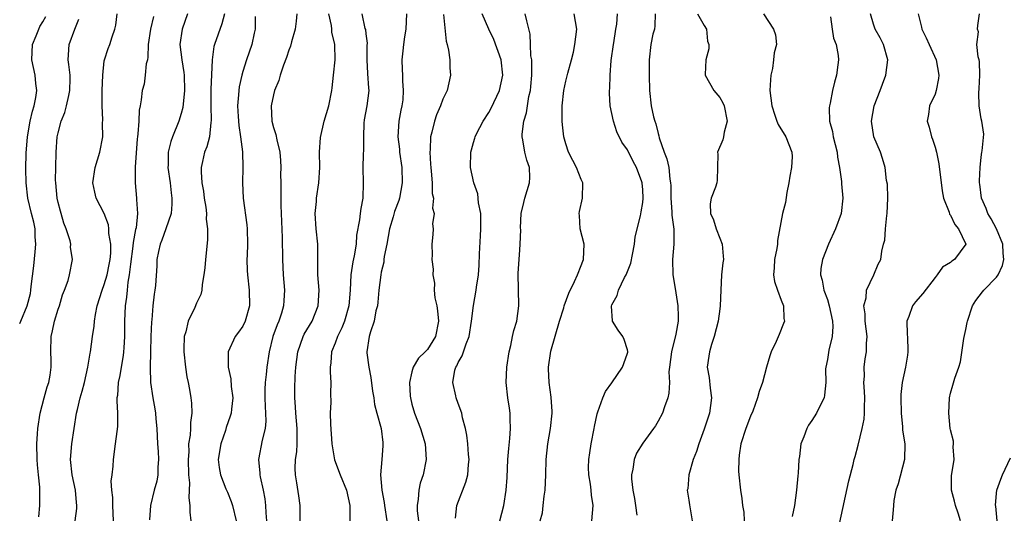
# Model space of a CAD drawing. Units: inches. Extents: x 2586000 to 2589000, y 1506000 to 1509000.
# Drawn here: x 2586000 to 2586128, y 1508622 to 1508686 of the extents above; entities that cross this region are included whole.
import ezdxf

# ---------------------------------------------------------------- set-up
doc = ezdxf.new("R2010")
doc.units = ezdxf.units.IN
doc.header["$MEASUREMENT"] = 0
doc.layers.add('LD25861506_2ft', color=254, linetype='Continuous')

msp = doc.modelspace()

# ---------------------------------------------------------------- linework, layer by layer
at = {"layer": 'LD25861506_2ft'}
for points, elevation in [([(2586000, 1508646.67), (2586000.16, 1508647), (2586000.97, 1508649), (2586001.4, 1508650.6), (2586001.47, 1508651), (2586001.51, 1508651.51), (2586001.83, 1508654.17), (2586002.03, 1508656.03), (2586002.11, 1508657), (2586002.03, 1508657.97), (2586002, 1508659), (2586001.85, 1508659.85), (2586001.55, 1508661), (2586001.07, 1508663), (2586000.83, 1508665), (2586000.8, 1508666.8), (2586000.85, 1508668.85), (2586001.02, 1508671), (2586001.38, 1508673), (2586001.66, 1508674.34), (2586001.87, 1508675), (2586002.09, 1508676.09), (2586002.21, 1508677), (2586002.09, 1508677.91), (2586002, 1508679), (2586001.57, 1508681), (2586001.65, 1508683), (2586002.13, 1508684.13), (2586002.47, 1508685), (2586002.64, 1508685.36), (2586003, 1508685.93), (2586003.38, 1508686.62)], 9000), ([(2586002.49, 1508621.51), (2586002.61, 1508623), (2586002.64, 1508625.36), (2586002.46, 1508627), (2586002.3, 1508628.3), (2586002.26, 1508629), (2586002.21, 1508631), (2586002.32, 1508632.32), (2586002.36, 1508633), (2586002.67, 1508635), (2586003.17, 1508637), (2586003.57, 1508638.43), (2586003.77, 1508639), (2586003.95, 1508639.95), (2586004.11, 1508641), (2586004.08, 1508641.92), (2586004.07, 1508643), (2586004.1, 1508645), (2586004.28, 1508645.72), (2586004.53, 1508647), (2586005, 1508648.53), (2586005.16, 1508649), (2586005.57, 1508650.43), (2586005.81, 1508651), (2586006.29, 1508652.29), (2586006.47, 1508653), (2586006.86, 1508655), (2586006.61, 1508656.61), (2586006.63, 1508657), (2586006.56, 1508657.44), (2586006.06, 1508659), (2586005.73, 1508659.73), (2586005.39, 1508661), (2586005.29, 1508661.29), (2586005, 1508662.44), (2586004.88, 1508663), (2586004.68, 1508665), (2586004.67, 1508665.33), (2586004.69, 1508667), (2586004.75, 1508669), (2586004.89, 1508671), (2586005, 1508671.5), (2586005.39, 1508673), (2586005.85, 1508674.15), (2586006.08, 1508675), (2586006.38, 1508676.38), (2586006.54, 1508677), (2586006.56, 1508678.56), (2586006.55, 1508679), (2586006.41, 1508680.41), (2586006.3, 1508681), (2586006.33, 1508681.67), (2586006.43, 1508683), (2586007.17, 1508685), (2586007.69, 1508686.31)], 8998), ([(2586007.23, 1508621), (2586007.41, 1508622.59), (2586007.43, 1508623), (2586007.38, 1508623.38), (2586007.25, 1508625), (2586006.84, 1508627), (2586006.62, 1508629), (2586006.78, 1508631), (2586007.39, 1508635), (2586007.5, 1508635.5), (2586007.87, 1508637), (2586008.14, 1508637.86), (2586008.44, 1508639), (2586008.88, 1508641), (2586009.16, 1508642.84), (2586009.19, 1508643), (2586009.46, 1508645), (2586009.67, 1508646.33), (2586009.71, 1508647), (2586009.84, 1508647.84), (2586010.09, 1508649), (2586010.71, 1508651), (2586011, 1508651.74), (2586011.38, 1508653), (2586011.64, 1508654.36), (2586011.76, 1508655), (2586011.83, 1508655.83), (2586011.83, 1508657), (2586011.6, 1508658.4), (2586011.6, 1508659), (2586011.53, 1508659.53), (2586011, 1508661), (2586009.96, 1508663), (2586009.76, 1508663.76), (2586009.5, 1508665), (2586009.82, 1508667), (2586010.44, 1508669), (2586010.79, 1508671), (2586010.75, 1508672.75), (2586010.8, 1508673.2), (2586010.72, 1508675), (2586010.71, 1508676.71), (2586010.74, 1508677), (2586010.8, 1508679), (2586011, 1508680.88), (2586011.02, 1508681), (2586011.51, 1508682.49), (2586011.7, 1508683), (2586012.01, 1508684.01), (2586012.39, 1508685), (2586012.5, 1508685.5), (2586012.69, 1508687)], 8996), ([(2586017.38, 1508686.62), (2586017, 1508685), (2586016.71, 1508683), (2586016.67, 1508681.33), (2586016.61, 1508681), (2586016.46, 1508680.46), (2586016.33, 1508679), (2586016.17, 1508677.83), (2586015.93, 1508677), (2586015.81, 1508675.81), (2586015.68, 1508675), (2586015.53, 1508674.47), (2586015.47, 1508673), (2586015.38, 1508671.38), (2586015.3, 1508671), (2586015.26, 1508670.74), (2586015.03, 1508667.03), (2586015, 1508665), (2586015.18, 1508663), (2586015.17, 1508662.83), (2586015.3, 1508661), (2586015.13, 1508659.13), (2586015.07, 1508658.93), (2586014.76, 1508657.24), (2586014.73, 1508656.73), (2586014.39, 1508654.39), (2586014.25, 1508653), (2586014.07, 1508652.07), (2586013.96, 1508651), (2586013.89, 1508650.11), (2586013.71, 1508649), (2586013.63, 1508647), (2586013.62, 1508645), (2586013.53, 1508643.53), (2586013.51, 1508643), (2586013.47, 1508642.53), (2586013.2, 1508641), (2586013, 1508639.9), (2586012.81, 1508639), (2586012.71, 1508637.29), (2586012.65, 1508637), (2586012.61, 1508636.61), (2586012.73, 1508635), (2586012.71, 1508633.29), (2586012.61, 1508632.61), (2586012.42, 1508631), (2586012.16, 1508629), (2586012.13, 1508628.13), (2586011.96, 1508627), (2586011.86, 1508626.14), (2586011.94, 1508625), (2586012.05, 1508624.05), (2586012.05, 1508623), (2586012.14, 1508621)], 8994), ([(2586021.8, 1508687), (2586021.11, 1508685), (2586020.82, 1508683), (2586021.08, 1508681), (2586021.36, 1508679.36), (2586021.39, 1508679), (2586021.43, 1508677), (2586021.2, 1508674.8), (2586021, 1508674.02), (2586020.7, 1508673), (2586019.85, 1508671), (2586019.63, 1508670.37), (2586019.29, 1508669), (2586019.3, 1508667.3), (2586019.28, 1508667), (2586019.56, 1508665), (2586019.7, 1508663.7), (2586019.8, 1508663), (2586019.79, 1508662.21), (2586019.68, 1508661), (2586019.01, 1508658.99), (2586018.49, 1508657.51), (2586018.28, 1508657), (2586018.04, 1508656.04), (2586017.84, 1508655), (2586017.82, 1508654.18), (2586017.65, 1508651.64), (2586017.59, 1508651), (2586017.49, 1508650.51), (2586017.32, 1508649), (2586017.16, 1508647.16), (2586017.12, 1508646.88), (2586017.04, 1508645), (2586016.99, 1508643), (2586016.97, 1508640.97), (2586017.01, 1508639.01), (2586017.31, 1508637), (2586017.58, 1508635.58), (2586017.67, 1508635), (2586017.71, 1508634.29), (2586017.82, 1508633), (2586017.91, 1508631), (2586018, 1508630), (2586018.06, 1508629), (2586017.98, 1508627.98), (2586017.98, 1508627), (2586017.83, 1508626.17), (2586017.5, 1508625), (2586016.99, 1508623), (2586016.88, 1508621.12)], 8992), ([(2586026.62, 1508687), (2586026.3, 1508685.7), (2586025.34, 1508683), (2586025.26, 1508682.74), (2586025.02, 1508681), (2586024.85, 1508677.15), (2586024.84, 1508675), (2586024.9, 1508673.1), (2586024.86, 1508672.86), (2586024.67, 1508671), (2586024.31, 1508669.69), (2586024.01, 1508669), (2586023.78, 1508667.78), (2586023.6, 1508667), (2586023.58, 1508666.42), (2586023.7, 1508665), (2586023.89, 1508663.89), (2586024, 1508663), (2586024.19, 1508661.81), (2586024.27, 1508661), (2586024.26, 1508660.26), (2586024.42, 1508659), (2586024.43, 1508657.57), (2586024.15, 1508655), (2586024.06, 1508653.94), (2586023.95, 1508653), (2586023.74, 1508651.74), (2586023.7, 1508651), (2586023.55, 1508650.45), (2586023, 1508649.31), (2586022.78, 1508648.78), (2586021.91, 1508647), (2586021.58, 1508645.58), (2586021.4, 1508645), (2586021.35, 1508643.35), (2586021.33, 1508643), (2586021.54, 1508641), (2586021.75, 1508639.75), (2586021.91, 1508639), (2586022.07, 1508638.07), (2586022.24, 1508637), (2586022.32, 1508636.32), (2586022.36, 1508635), (2586022.21, 1508633.79), (2586022.2, 1508633), (2586022.15, 1508632.15), (2586021.96, 1508631), (2586021.97, 1508629.97), (2586021.89, 1508629), (2586021.95, 1508627), (2586022.06, 1508625.94), (2586022, 1508624), (2586022.14, 1508623), (2586022.14, 1508622.14), (2586022.26, 1508621)], 8990), ([(2586030.62, 1508686.62), (2586030.63, 1508685), (2586030.49, 1508684.49), (2586030.18, 1508683), (2586029.49, 1508681), (2586029, 1508679.48), (2586028.87, 1508679), (2586028.53, 1508677.47), (2586028.47, 1508677), (2586028.46, 1508676.46), (2586028.32, 1508675), (2586028.39, 1508673.61), (2586028.47, 1508672.47), (2586028.72, 1508671), (2586028.98, 1508669.02), (2586029.03, 1508666.97), (2586028.96, 1508665), (2586029.04, 1508663), (2586029.52, 1508659.51), (2586029.56, 1508659), (2586029.62, 1508657), (2586029.56, 1508655.56), (2586029.55, 1508655), (2586029.57, 1508653.57), (2586029.6, 1508653), (2586029.85, 1508651), (2586029.89, 1508649), (2586029.31, 1508647), (2586029, 1508646.35), (2586028.45, 1508645.55), (2586028.02, 1508645), (2586027.11, 1508643), (2586027.1, 1508642.9), (2586027.12, 1508641), (2586027.46, 1508639.46), (2586027.51, 1508638.49), (2586027.69, 1508637), (2586027.52, 1508635.52), (2586027.48, 1508635), (2586027.37, 1508634.63), (2586026.86, 1508633.14), (2586026.74, 1508632.74), (2586026.15, 1508631), (2586025.81, 1508629), (2586025.93, 1508627.93), (2586026.09, 1508627), (2586026.82, 1508625.18), (2586026.91, 1508624.91), (2586027, 1508624.73), (2586027.5, 1508623.5), (2586027.68, 1508623), (2586028.13, 1508621)], 8988), ([(2586036.02, 1508687), (2586035.95, 1508686.05), (2586035.83, 1508685), (2586035.35, 1508683.35), (2586035.21, 1508682.79), (2586035, 1508682.28), (2586034.69, 1508681.32), (2586034.3, 1508680.3), (2586033.87, 1508679), (2586033.67, 1508678.33), (2586033.14, 1508677), (2586033, 1508676.46), (2586032.71, 1508675), (2586032.79, 1508673), (2586033, 1508672.2), (2586033.29, 1508671.29), (2586033.42, 1508670.58), (2586033.82, 1508669), (2586033.91, 1508667.91), (2586033.95, 1508667), (2586033.92, 1508666.08), (2586033.93, 1508665), (2586033.96, 1508663.96), (2586033.94, 1508663), (2586033.95, 1508662.05), (2586034.12, 1508657.88), (2586034.18, 1508655), (2586034.27, 1508653), (2586034.43, 1508651), (2586034.33, 1508649.67), (2586034.31, 1508649), (2586034.03, 1508648.03), (2586033.69, 1508647), (2586033.47, 1508646.53), (2586032.93, 1508645), (2586032.42, 1508643), (2586032.13, 1508641), (2586032.04, 1508640.04), (2586031.93, 1508639), (2586031.89, 1508638.11), (2586031.88, 1508637), (2586031.9, 1508635.9), (2586031.97, 1508635), (2586032.01, 1508633.99), (2586031.9, 1508633), (2586031.51, 1508631.51), (2586031.05, 1508629), (2586031.22, 1508627.22), (2586031.22, 1508627), (2586031.26, 1508626.74), (2586031.64, 1508625), (2586031.87, 1508623.87), (2586031.96, 1508623), (2586031.98, 1508622.02), (2586032.07, 1508621)], 8986), ([(2586036.48, 1508621), (2586036.47, 1508623), (2586036.27, 1508624.27), (2586036.04, 1508625.96), (2586035.86, 1508627), (2586035.83, 1508627.83), (2586035.87, 1508629), (2586036.02, 1508629.98), (2586036.08, 1508631), (2586036.06, 1508632.06), (2586036.09, 1508633), (2586035.89, 1508635), (2586035.85, 1508635.85), (2586035.75, 1508637), (2586035.79, 1508638.21), (2586035.8, 1508639.8), (2586035.89, 1508641), (2586036.14, 1508643), (2586036.85, 1508645), (2586037, 1508645.28), (2586038.02, 1508647), (2586038.81, 1508649), (2586038.92, 1508651), (2586038.77, 1508653), (2586038.74, 1508655), (2586038.74, 1508657), (2586038.56, 1508659), (2586038.43, 1508661), (2586038.58, 1508662.58), (2586038.6, 1508663), (2586038.91, 1508665), (2586039, 1508667), (2586038.96, 1508669), (2586039.09, 1508670.91), (2586039.58, 1508673), (2586040.17, 1508675), (2586040.59, 1508677), (2586040.64, 1508677.36), (2586040.79, 1508679), (2586041.01, 1508681), (2586040.99, 1508683), (2586040.6, 1508684.6), (2586040.58, 1508685), (2586040.54, 1508685.46), (2586040.21, 1508687)], 8984), ([(2586044.48, 1508687), (2586044.89, 1508685.1), (2586044.94, 1508684.94), (2586045, 1508684.37), (2586045.16, 1508683.16), (2586045.14, 1508682.86), (2586045.14, 1508681), (2586045.22, 1508679.22), (2586045.33, 1508677.33), (2586045.37, 1508677), (2586045.15, 1508675), (2586044.8, 1508673.2), (2586044.74, 1508672.74), (2586044.68, 1508671), (2586044.71, 1508669.29), (2586044.66, 1508668.66), (2586044.62, 1508667), (2586044.66, 1508665), (2586044.62, 1508663), (2586044.34, 1508661.66), (2586044.25, 1508661), (2586044.17, 1508660.17), (2586043.8, 1508658.2), (2586043.74, 1508657), (2586043.48, 1508655.48), (2586043.3, 1508654.7), (2586043.04, 1508653), (2586042.95, 1508651), (2586042.79, 1508649), (2586042.22, 1508647), (2586041.88, 1508646.12), (2586041.31, 1508645), (2586041, 1508644.12), (2586040.53, 1508643), (2586040.44, 1508641.56), (2586040.35, 1508641), (2586040.36, 1508640.36), (2586040.44, 1508639), (2586040.42, 1508637.58), (2586040.43, 1508636.43), (2586040.37, 1508635), (2586040.4, 1508633.6), (2586040.59, 1508631), (2586040.94, 1508628.94), (2586041.68, 1508627), (2586042.5, 1508625), (2586042.91, 1508623), (2586042.9, 1508621)], 8982), ([(2586050.28, 1508687), (2586050.18, 1508685), (2586050.01, 1508684.01), (2586049.89, 1508683), (2586049.83, 1508682.17), (2586049.68, 1508681), (2586049.74, 1508679.74), (2586049.75, 1508679), (2586049.75, 1508678.26), (2586049.87, 1508677), (2586049.79, 1508675.79), (2586049.68, 1508675), (2586049.56, 1508674.44), (2586049.29, 1508673), (2586049.16, 1508671), (2586049.36, 1508669.36), (2586049.39, 1508669), (2586049.66, 1508667), (2586049.72, 1508665), (2586049.37, 1508663), (2586049.29, 1508662.71), (2586048.73, 1508661.26), (2586048.55, 1508660.55), (2586048.08, 1508659), (2586047.73, 1508657), (2586047.4, 1508655.4), (2586047.35, 1508655), (2586047.33, 1508654.67), (2586047, 1508653.37), (2586046.93, 1508653), (2586046.69, 1508651), (2586046.56, 1508649.44), (2586046.5, 1508649), (2586046.32, 1508648.32), (2586046.09, 1508647), (2586045.6, 1508645.6), (2586045.44, 1508645), (2586045.12, 1508643), (2586045.13, 1508642.87), (2586045.37, 1508641), (2586045.64, 1508639.64), (2586045.88, 1508637.88), (2586046.04, 1508637), (2586046.14, 1508636.14), (2586046.44, 1508635), (2586047, 1508633), (2586047.19, 1508631.19), (2586047.23, 1508631), (2586047.23, 1508630.77), (2586047.06, 1508629), (2586046.92, 1508627), (2586047.1, 1508625), (2586047.39, 1508623.39), (2586047.42, 1508623), (2586047.74, 1508621)], 8980), ([(2586055.09, 1508686.91), (2586055.43, 1508683.43), (2586055.56, 1508683), (2586055.75, 1508682.25), (2586055.91, 1508681), (2586055.94, 1508679.94), (2586056.02, 1508679), (2586055.56, 1508677), (2586055, 1508675.88), (2586054.69, 1508675), (2586054.17, 1508673.83), (2586053.91, 1508673), (2586053.57, 1508671.57), (2586053.4, 1508671), (2586053.35, 1508669.35), (2586053.3, 1508669), (2586053.42, 1508667.42), (2586053.43, 1508667), (2586053.5, 1508666.5), (2586053.61, 1508665), (2586053.62, 1508663.62), (2586053.78, 1508663), (2586053.68, 1508661.68), (2586053.89, 1508661), (2586053.67, 1508659.67), (2586053.76, 1508659), (2586053.73, 1508658.28), (2586053.57, 1508657), (2586053.63, 1508655.63), (2586053.59, 1508655), (2586053.76, 1508653.76), (2586053.7, 1508653), (2586053.92, 1508651.92), (2586053.88, 1508651), (2586053.97, 1508650.03), (2586054.21, 1508649), (2586054.31, 1508648.31), (2586054.44, 1508647), (2586054.07, 1508645), (2586053, 1508643.29), (2586052.73, 1508643), (2586051.85, 1508642.15), (2586051.15, 1508641), (2586051, 1508640.41), (2586050.68, 1508639), (2586050.78, 1508637.22), (2586050.81, 1508637), (2586051, 1508636.2), (2586051.32, 1508635), (2586052.1, 1508633), (2586052.72, 1508631), (2586052.85, 1508629), (2586052.45, 1508627), (2586052.08, 1508625.92), (2586051.88, 1508625), (2586051.82, 1508623.82), (2586051.67, 1508623), (2586051.69, 1508622.31), (2586051.83, 1508621)], 8978), ([(2586056.67, 1508621.33), (2586056.83, 1508623), (2586057.99, 1508626.01), (2586058.25, 1508627), (2586058.34, 1508628.34), (2586058.42, 1508629), (2586058.35, 1508629.65), (2586058.27, 1508631), (2586058.15, 1508632.15), (2586057.96, 1508633), (2586057.58, 1508634.41), (2586057.46, 1508635), (2586057, 1508636.28), (2586056.76, 1508637), (2586056.72, 1508637.28), (2586056.33, 1508639), (2586056.59, 1508640.59), (2586056.7, 1508641), (2586056.82, 1508641.18), (2586057, 1508641.59), (2586057.53, 1508642.47), (2586058.05, 1508644.05), (2586058.44, 1508645), (2586058.75, 1508647), (2586058.99, 1508649.01), (2586059.36, 1508651), (2586059.39, 1508651.39), (2586059.63, 1508653), (2586059.73, 1508654.27), (2586059.76, 1508655.76), (2586059.92, 1508658.08), (2586059.97, 1508659), (2586059.97, 1508659.97), (2586059.93, 1508661), (2586059.63, 1508662.37), (2586059.57, 1508663.57), (2586059.03, 1508665), (2586058.62, 1508667), (2586058.64, 1508669), (2586058.73, 1508669.27), (2586059, 1508670.24), (2586059.18, 1508670.82), (2586059.2, 1508671), (2586059.39, 1508671.39), (2586060.24, 1508673), (2586061, 1508674.16), (2586061.31, 1508674.69), (2586062.36, 1508677), (2586062.82, 1508679), (2586062.61, 1508681), (2586061.64, 1508683.64), (2586061, 1508685), (2586060.13, 1508687)], 8976), ([(2586062.44, 1508621), (2586062.94, 1508623), (2586063.25, 1508625), (2586063.36, 1508626.64), (2586063.47, 1508629), (2586063.58, 1508630.42), (2586063.71, 1508631.71), (2586063.81, 1508633), (2586063.76, 1508634.24), (2586063.77, 1508635), (2586063.68, 1508635.68), (2586063.45, 1508637), (2586063.23, 1508639), (2586063.32, 1508641), (2586063.62, 1508643), (2586063.83, 1508643.83), (2586064.07, 1508645), (2586064.25, 1508645.75), (2586064.62, 1508647), (2586064.88, 1508649), (2586064.8, 1508653.2), (2586065, 1508656.27), (2586065.08, 1508657), (2586065.14, 1508658.86), (2586065.12, 1508659.12), (2586065.2, 1508661), (2586065.56, 1508662.44), (2586065.67, 1508663), (2586066.29, 1508665), (2586066.31, 1508665.69), (2586066.28, 1508667), (2586065.95, 1508667.95), (2586065.68, 1508669), (2586065.4, 1508670.6), (2586065.31, 1508671), (2586065.32, 1508671.32), (2586065.55, 1508673), (2586065.9, 1508674.09), (2586066.21, 1508676.22), (2586066.4, 1508677), (2586066.47, 1508677.53), (2586066.58, 1508679), (2586066.6, 1508680.6), (2586066.57, 1508681), (2586066.47, 1508681.53), (2586066.42, 1508683), (2586066.35, 1508684.35), (2586065.91, 1508686.09), (2586065.72, 1508687)], 8974), ([(2586067.68, 1508621), (2586067.95, 1508622.05), (2586068.07, 1508623), (2586068.2, 1508624.2), (2586068.32, 1508625), (2586068.39, 1508627), (2586068.43, 1508629), (2586068.65, 1508631), (2586069.01, 1508633), (2586069.21, 1508635), (2586069.21, 1508635.21), (2586069.1, 1508637.1), (2586068.85, 1508639), (2586068.76, 1508640.76), (2586068.76, 1508641), (2586069.07, 1508643.07), (2586070.18, 1508647), (2586070.72, 1508648.72), (2586070.78, 1508649), (2586071.38, 1508650.62), (2586072.13, 1508652.13), (2586072.52, 1508653), (2586073, 1508654.23), (2586073.21, 1508654.79), (2586073.3, 1508655), (2586073.38, 1508657), (2586072.88, 1508659), (2586072.76, 1508660.76), (2586072.72, 1508661), (2586072.76, 1508661.24), (2586073.18, 1508663), (2586073.21, 1508665), (2586073, 1508665.44), (2586072.37, 1508667), (2586071.89, 1508667.89), (2586071.36, 1508669), (2586071, 1508670.05), (2586070.73, 1508671), (2586070.55, 1508672.55), (2586070.52, 1508673), (2586070.54, 1508673.46), (2586070.53, 1508675), (2586070.75, 1508677), (2586071, 1508678.23), (2586071.26, 1508679.26), (2586071.73, 1508681), (2586071.98, 1508682.02), (2586072.18, 1508683), (2586072.45, 1508685), (2586072.08, 1508687)], 8972), ([(2586074.4, 1508621), (2586074.55, 1508623), (2586074.34, 1508624.34), (2586074.31, 1508625), (2586074.21, 1508625.79), (2586073.98, 1508627), (2586073.96, 1508627.96), (2586073.99, 1508629), (2586074.14, 1508629.86), (2586074.31, 1508631), (2586074.69, 1508633), (2586074.73, 1508633.27), (2586075.07, 1508634.93), (2586075.18, 1508635.18), (2586075.8, 1508637), (2586076.16, 1508637.84), (2586077, 1508638.96), (2586078.38, 1508641), (2586078.52, 1508641.48), (2586079, 1508642.8), (2586079.04, 1508642.96), (2586079.05, 1508643.05), (2586079, 1508643.25), (2586078.6, 1508644.6), (2586078.43, 1508645), (2586077.82, 1508645.82), (2586077.07, 1508647), (2586077.05, 1508647.05), (2586076.95, 1508648.95), (2586077, 1508649.09), (2586077.69, 1508650.31), (2586077.86, 1508651), (2586078.64, 1508652.65), (2586078.84, 1508653), (2586079.45, 1508654.55), (2586079.68, 1508655.68), (2586079.92, 1508657), (2586080.03, 1508657.97), (2586080.69, 1508660.69), (2586080.79, 1508661.21), (2586081, 1508662.44), (2586081.06, 1508663), (2586081, 1508664.07), (2586080.92, 1508665), (2586080.88, 1508665.12), (2586080.17, 1508667), (2586079.75, 1508667.75), (2586079, 1508669.3), (2586078.3, 1508670.3), (2586077.65, 1508671.65), (2586077.19, 1508673), (2586076.77, 1508675), (2586076.66, 1508676.66), (2586076.67, 1508677), (2586076.71, 1508677.29), (2586076.75, 1508679), (2586076.91, 1508680.91), (2586077.18, 1508683), (2586077.23, 1508683.23), (2586077.51, 1508685), (2586077.64, 1508685.64), (2586077.73, 1508687)], 8970), ([(2586082.62, 1508687), (2586082.59, 1508685.41), (2586082.51, 1508685), (2586082.33, 1508684.33), (2586082.04, 1508683), (2586081.82, 1508681), (2586081.82, 1508679), (2586081.87, 1508677), (2586082.11, 1508675), (2586082.41, 1508673.59), (2586082.57, 1508673), (2586082.69, 1508672.69), (2586083, 1508671.41), (2586083.1, 1508671.1), (2586083.14, 1508670.86), (2586083.78, 1508669), (2586084.13, 1508668.13), (2586084.38, 1508667), (2586084.52, 1508665.48), (2586084.62, 1508665), (2586084.64, 1508664.64), (2586084.66, 1508663), (2586084.79, 1508661.21), (2586084.78, 1508660.78), (2586085.02, 1508658.98), (2586085.05, 1508657), (2586084.87, 1508655), (2586084.9, 1508653), (2586085.22, 1508651.22), (2586085.58, 1508649), (2586085.61, 1508647.61), (2586085.6, 1508647), (2586085.31, 1508645.31), (2586084.73, 1508643), (2586084.47, 1508641), (2586084.41, 1508640.41), (2586084.47, 1508639), (2586084.4, 1508637.6), (2586084.27, 1508637), (2586083.84, 1508635.84), (2586083.56, 1508635), (2586083, 1508633.96), (2586082.65, 1508633.35), (2586082.41, 1508633), (2586081, 1508631.1), (2586080.18, 1508629.82), (2586079.88, 1508629), (2586079.72, 1508627.72), (2586079.52, 1508627), (2586079.53, 1508626.47), (2586079.7, 1508625), (2586079.91, 1508623.91), (2586080.06, 1508623), (2586080.25, 1508621.75)], 8968), ([(2586088.1, 1508687), (2586089, 1508685.45), (2586089.28, 1508685), (2586089.43, 1508683.43), (2586089.57, 1508683), (2586089.57, 1508682.43), (2586089.19, 1508681), (2586089.11, 1508679.11), (2586089.12, 1508679), (2586090.26, 1508677), (2586091, 1508676.11), (2586091.41, 1508675.42), (2586091.57, 1508675), (2586091.98, 1508673), (2586091.59, 1508671.59), (2586091.5, 1508671), (2586091.4, 1508670.59), (2586090.73, 1508669), (2586090.74, 1508668.74), (2586090.72, 1508667), (2586090.66, 1508665.34), (2586090.63, 1508665), (2586090.44, 1508664.44), (2586089.9, 1508663), (2586089.76, 1508662.24), (2586089.8, 1508661), (2586090.19, 1508660.19), (2586090.54, 1508659), (2586091, 1508657.78), (2586091.33, 1508657), (2586091.46, 1508655.46), (2586091.48, 1508655), (2586091.41, 1508654.59), (2586091.24, 1508653), (2586091.14, 1508651), (2586091.07, 1508649), (2586091, 1508648.57), (2586090.8, 1508647), (2586090.3, 1508645), (2586089.94, 1508643.94), (2586089.66, 1508643), (2586089.57, 1508642.43), (2586089.38, 1508641), (2586089.64, 1508639.64), (2586089.75, 1508638.25), (2586089.93, 1508637), (2586089.67, 1508635), (2586089.52, 1508634.48), (2586089, 1508632.91), (2586088.27, 1508631), (2586088, 1508630), (2586087.56, 1508629), (2586086.99, 1508627), (2586086.84, 1508625.16), (2586086.79, 1508625), (2586087, 1508623.67), (2586087.07, 1508623.07), (2586087.43, 1508621)], 8966), ([(2586096.68, 1508687), (2586098.02, 1508685), (2586098.25, 1508684.25), (2586098.38, 1508683), (2586098.07, 1508681.93), (2586098.02, 1508681), (2586097.86, 1508679.86), (2586097.65, 1508679), (2586097.59, 1508678.41), (2586097.54, 1508677), (2586097.77, 1508675), (2586098.19, 1508673.81), (2586098.44, 1508673), (2586098.59, 1508672.59), (2586099.59, 1508671), (2586100.39, 1508669), (2586100.41, 1508668.41), (2586100.34, 1508667), (2586100.12, 1508665.88), (2586100, 1508665), (2586099.73, 1508663.73), (2586099.57, 1508662.43), (2586099.19, 1508661), (2586098.52, 1508657.48), (2586098.52, 1508657), (2586098.44, 1508656.44), (2586098.14, 1508655), (2586098.08, 1508653.92), (2586098.01, 1508653), (2586098.15, 1508652.15), (2586098.51, 1508651), (2586099, 1508649.71), (2586099.29, 1508649), (2586099.35, 1508647.35), (2586099.41, 1508647), (2586099.31, 1508646.69), (2586098.75, 1508645.25), (2586098.35, 1508644.35), (2586097.71, 1508643), (2586097.53, 1508642.47), (2586097.11, 1508641), (2586096.58, 1508639), (2586096.15, 1508637.85), (2586095.93, 1508637), (2586095.29, 1508635.29), (2586095, 1508634.61), (2586094.42, 1508633), (2586093.77, 1508631), (2586093.54, 1508629.54), (2586093.47, 1508629), (2586093.46, 1508627.46), (2586093.48, 1508627), (2586093.71, 1508625), (2586093.9, 1508623.9), (2586093.98, 1508623), (2586094.14, 1508622.14), (2586094.2, 1508621)], 8964), ([(2586105.41, 1508686.59), (2586105.61, 1508685), (2586105.82, 1508683.82), (2586106.14, 1508683), (2586106.42, 1508681.58), (2586106.46, 1508681), (2586106.37, 1508680.37), (2586106.2, 1508679), (2586105.91, 1508678.09), (2586105.67, 1508677), (2586105.37, 1508675.37), (2586105.27, 1508675), (2586105.25, 1508674.75), (2586105.3, 1508673), (2586105.66, 1508671.66), (2586105.77, 1508671), (2586106.28, 1508669), (2586106.33, 1508668.33), (2586106.6, 1508667), (2586106.82, 1508665.18), (2586106.84, 1508664.84), (2586107.01, 1508663), (2586106.8, 1508661), (2586106.08, 1508659), (2586105.14, 1508657), (2586104.35, 1508655), (2586104.17, 1508653.83), (2586104.11, 1508653), (2586104.31, 1508652.31), (2586104.54, 1508651), (2586105, 1508649.79), (2586105.25, 1508649), (2586105.69, 1508647), (2586105.72, 1508646.28), (2586105.64, 1508645), (2586105.2, 1508643.2), (2586105, 1508642.01), (2586104.8, 1508641), (2586104.78, 1508640.78), (2586104.8, 1508639), (2586104.65, 1508637.35), (2586104.57, 1508637), (2586104.11, 1508636.11), (2586103.58, 1508635), (2586103, 1508634.07), (2586102.57, 1508633.43), (2586102.32, 1508633), (2586101.94, 1508631.94), (2586101.56, 1508631), (2586101.37, 1508629.37), (2586101.3, 1508629), (2586101.22, 1508627.22), (2586101.16, 1508626.84), (2586101, 1508625), (2586100.71, 1508623), (2586100.43, 1508621.57)], 8962), ([(2586106.6, 1508620.6), (2586107.79, 1508626.21), (2586108.34, 1508628.34), (2586108.49, 1508629), (2586108.61, 1508629.39), (2586109, 1508630.85), (2586109.51, 1508633), (2586109.78, 1508634.22), (2586109.81, 1508635), (2586109.81, 1508635.81), (2586109.88, 1508637), (2586109.85, 1508637.85), (2586109.76, 1508639), (2586109.82, 1508639.82), (2586109.78, 1508641), (2586109.92, 1508642.08), (2586110.08, 1508643), (2586110.1, 1508644.1), (2586110.17, 1508645), (2586109.92, 1508647), (2586109.92, 1508647.92), (2586109.75, 1508649), (2586110.04, 1508650.04), (2586110.09, 1508651), (2586111.04, 1508653), (2586111.61, 1508654.39), (2586111.94, 1508655), (2586112.1, 1508656.1), (2586112.31, 1508657), (2586112.46, 1508657.54), (2586112.56, 1508659), (2586112.73, 1508660.73), (2586112.79, 1508661), (2586112.85, 1508663), (2586112.8, 1508664.8), (2586112.71, 1508665.29), (2586112.53, 1508667), (2586112.17, 1508668.17), (2586111.9, 1508669), (2586111.06, 1508671), (2586110.76, 1508673), (2586111.1, 1508675), (2586111.86, 1508677), (2586112.15, 1508677.85), (2586112.59, 1508679), (2586112.86, 1508681), (2586112.32, 1508683), (2586111.86, 1508683.86), (2586111.2, 1508685), (2586111, 1508685.65), (2586110.61, 1508687)], 8960), ([(2586116.79, 1508687), (2586117.26, 1508685.26), (2586117.3, 1508685), (2586117.85, 1508683.85), (2586118.22, 1508683), (2586119.16, 1508681), (2586119.5, 1508679), (2586119.44, 1508678.56), (2586119.15, 1508677), (2586119, 1508676.53), (2586118.3, 1508675), (2586118.13, 1508673.87), (2586117.97, 1508673), (2586118.23, 1508672.23), (2586118.53, 1508671), (2586118.67, 1508670.67), (2586119, 1508669.62), (2586119.17, 1508669), (2586119.48, 1508667.48), (2586119.93, 1508663.93), (2586120.11, 1508663), (2586120.84, 1508661.16), (2586120.9, 1508660.9), (2586121, 1508660.79), (2586121.56, 1508659.56), (2586122.07, 1508659), (2586123, 1508657), (2586121.53, 1508655), (2586121.2, 1508654.8), (2586121, 1508654.62), (2586119.99, 1508654.01), (2586119.26, 1508653), (2586119, 1508652.69), (2586117.41, 1508650.59), (2586116.48, 1508649.52), (2586116.09, 1508649), (2586115.61, 1508647.61), (2586115.34, 1508647), (2586115.32, 1508646.68), (2586115.47, 1508643.47), (2586115.47, 1508643), (2586115.42, 1508642.58), (2586115.16, 1508641), (2586114.73, 1508639), (2586114.57, 1508637.43), (2586114.55, 1508637), (2586114.58, 1508635), (2586114.75, 1508633.25), (2586114.78, 1508632.78), (2586115.07, 1508631), (2586115.05, 1508629), (2586114.19, 1508625.81), (2586113.92, 1508625), (2586113.66, 1508623.66), (2586113.58, 1508623), (2586113.57, 1508622.43), (2586113.43, 1508621)], 8958), ([(2586122.31, 1508621), (2586122, 1508622), (2586121.66, 1508623), (2586121.54, 1508623.54), (2586121.15, 1508625), (2586121.16, 1508626.84), (2586121.47, 1508629), (2586121.37, 1508630.63), (2586121.4, 1508631), (2586121.38, 1508631.38), (2586121, 1508632.85), (2586120.97, 1508633), (2586120.79, 1508635), (2586120.88, 1508637), (2586121, 1508637.62), (2586121.33, 1508638.67), (2586121.58, 1508639.58), (2586122.1, 1508641), (2586122.32, 1508641.68), (2586122.75, 1508644.75), (2586123, 1508645.92), (2586123.18, 1508646.82), (2586123.2, 1508647), (2586123.89, 1508649), (2586124.32, 1508649.68), (2586125.19, 1508650.81), (2586125.35, 1508651), (2586127, 1508652.7), (2586127.2, 1508653), (2586127.77, 1508654.23), (2586127.94, 1508655), (2586127.85, 1508655.85), (2586127.81, 1508657), (2586126.97, 1508659), (2586126.31, 1508660.31), (2586125.86, 1508661), (2586125.64, 1508661.64), (2586125.02, 1508663), (2586124.82, 1508664.82), (2586124.79, 1508665), (2586124.77, 1508665.23), (2586124.88, 1508667), (2586125, 1508668.33), (2586125.1, 1508669), (2586125.14, 1508669.14), (2586125.33, 1508671.33), (2586125.09, 1508673), (2586125, 1508673.34), (2586124.75, 1508675), (2586124.7, 1508676.7), (2586124.75, 1508677.25), (2586124.84, 1508679), (2586124.77, 1508680.77), (2586124.74, 1508681), (2586124.61, 1508681.39), (2586124.45, 1508683), (2586124.63, 1508684.63), (2586124.52, 1508685), (2586124.55, 1508685.45), (2586124.77, 1508687)], 8956), ([(2586127.07, 1508621), (2586126.89, 1508622.89), (2586126.87, 1508623), (2586127, 1508624.58), (2586127.05, 1508625), (2586127.56, 1508626.44), (2586127.78, 1508627), (2586128.79, 1508629.21)], 8954)]:
    msp.add_lwpolyline(points, dxfattribs=dict(at, elevation=elevation))

doc.saveas('drawing.dxf')
